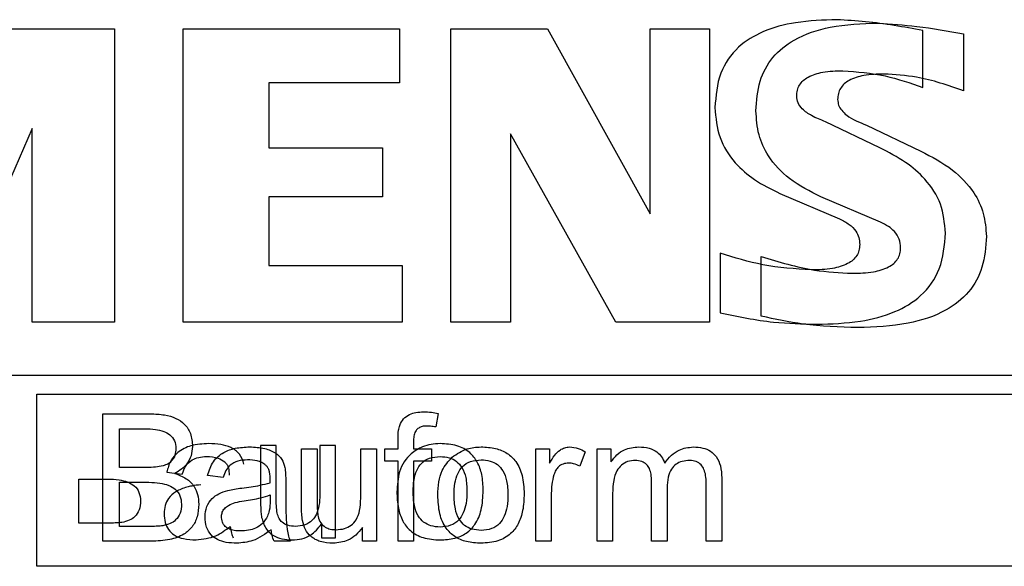
# Model space of a CAD drawing. Units: millimetres. Extents: x 28348 to 29098, y 2757 to 7305.
# Drawn here: x 28583 to 28599, y 3342 to 3351 of the extents above; entities that cross this region are included whole.
import ezdxf

# ---------------------------------------------------------------- set-up
doc = ezdxf.new("R2010")
doc.units = ezdxf.units.MM
doc.layers.get('0').update_dxf_attribs({"lineweight": 5})

msp = doc.modelspace()

# ---------------------------------------------------------------- linework, layer by layer
at = {"color": 7, "linetype": 'Continuous', "lineweight": 25}
for p, q in [((28583.339, 3350.517), (28584.979, 3350.517)), ((28584.979, 3350.517), (28584.979, 3345.824)), ((28586.074, 3345.824), (28586.074, 3350.517)), ((28586.074, 3350.517), (28589.535, 3350.517)), ((28589.535, 3350.517), (28589.535, 3349.65)), ((28590.361, 3345.824), (28590.361, 3350.517)), ((28590.361, 3350.517), (28591.905, 3350.517)), ((28591.905, 3350.517), (28593.545, 3347.559)), ((28593.545, 3350.517), (28594.499, 3350.517)), ((28593.545, 3347.559), (28593.545, 3350.517)), ((28594.499, 3350.517), (28594.499, 3345.824)), ((28597.907, 3349.577), (28597.907, 3350.489)), ((28598.562, 3350.436), (28598.562, 3349.524)), ((28589.535, 3349.65), (28587.445, 3349.65)), ((28587.445, 3349.65), (28587.445, 3348.612)), ((28597.221, 3348.612), (28596.353, 3349.03)), ((28583.661, 3348.919), (28582.288, 3345.781)), ((28583.661, 3345.824), (28583.661, 3348.919)), ((28597.008, 3348.977), (28597.876, 3348.559)), ((28592.998, 3345.824), (28591.315, 3348.835)), ((28591.315, 3348.835), (28591.315, 3345.824)), ((28587.445, 3348.612), (28589.267, 3348.612)), ((28589.267, 3348.612), (28589.267, 3347.829)), ((28589.267, 3347.829), (28587.445, 3347.829)), ((28587.445, 3347.829), (28587.445, 3346.734)), ((28595.624, 3347.882), (28596.578, 3347.475)), ((28597.233, 3347.422), (28596.279, 3347.829)), ((28594.67, 3346.928), (28594.67, 3345.974)), ((28595.325, 3345.921), (28595.325, 3346.875)), ((28587.445, 3346.734), (28589.578, 3346.734)), ((28589.578, 3346.734), (28589.578, 3345.824)), ((28584.979, 3345.824), (28583.661, 3345.824)), ((28589.578, 3345.824), (28586.074, 3345.824)), ((28591.315, 3345.824), (28590.361, 3345.824)), ((28594.499, 3345.824), (28592.998, 3345.824)), ((28622.084, 3344.974), (28545.084, 3344.974)), ((28583.734, 3341.924), (28583.734, 3344.674)), ((28583.734, 3344.674), (28622.084, 3344.674)), ((28584.791, 3342.324), (28584.791, 3344.361)), ((28584.791, 3344.361), (28585.552, 3344.361)), ((28590.155, 3344.368), (28590.118, 3344.151)), ((28585.06, 3343.504), (28585.06, 3344.123)), ((28585.06, 3344.123), (28585.465, 3344.123)), ((28587.316, 3343.853), (28587.316, 3342.939)), ((28587.565, 3343.853), (28587.316, 3343.853)), ((28587.565, 3343.036), (28587.565, 3343.853)), ((28588.263, 3343.853), (28588.263, 3343.064)), ((28588.512, 3343.853), (28588.263, 3343.853)), ((28588.512, 3342.377), (28588.512, 3343.853)), ((28589.514, 3343.8), (28589.514, 3343.956)), ((28589.762, 3343.936), (28589.762, 3343.8)), ((28587.971, 3342.886), (28587.971, 3343.8)), ((28587.971, 3343.8), (28588.22, 3343.8)), ((28588.22, 3343.8), (28588.22, 3342.983)), ((28588.918, 3343.011), (28588.918, 3343.8)), ((28588.918, 3343.8), (28589.167, 3343.8)), ((28589.167, 3343.8), (28589.167, 3342.324)), ((28589.302, 3343.604), (28589.302, 3343.8)), ((28589.302, 3343.8), (28589.514, 3343.8)), ((28589.762, 3343.8), (28590.048, 3343.8)), ((28590.048, 3343.8), (28590.048, 3343.604)), ((28591.717, 3342.324), (28591.717, 3343.8)), ((28591.717, 3343.8), (28591.939, 3343.8)), ((28591.939, 3343.8), (28591.939, 3343.574)), ((28592.51, 3343.752), (28592.423, 3343.524)), ((28592.698, 3342.324), (28592.698, 3343.8)), ((28592.698, 3343.8), (28592.92, 3343.8)), ((28592.92, 3343.8), (28592.92, 3343.591)), ((28585.499, 3343.504), (28585.06, 3343.504)), ((28589.514, 3343.604), (28589.302, 3343.604)), ((28589.514, 3342.324), (28589.514, 3343.604)), ((28590.048, 3343.604), (28589.762, 3343.604)), ((28589.762, 3343.604), (28589.762, 3342.324)), ((28585.813, 3343.43), (28586.062, 3343.398)), ((28586.717, 3343.345), (28586.468, 3343.377)), ((28584.405, 3342.615), (28584.405, 3343.318)), ((28584.405, 3343.318), (28584.874, 3343.318)), ((28585.06, 3342.562), (28585.06, 3343.266)), ((28585.06, 3343.266), (28585.529, 3343.266)), ((28587.467, 3343.26), (28587.468, 3343.326)), ((28587.717, 3343.275), (28587.717, 3342.942)), ((28593.571, 3342.324), (28593.571, 3343.282)), ((28594.444, 3342.324), (28594.444, 3343.252)), ((28594.693, 3343.336), (28594.693, 3342.324)), ((28587.468, 3343.065), (28587.467, 3342.973)), ((28591.965, 3343.095), (28591.965, 3342.324)), ((28592.946, 3343.089), (28592.946, 3342.324)), ((28593.82, 3343.18), (28593.82, 3342.324)), ((28584.913, 3342.615), (28584.405, 3342.615)), ((28585.568, 3342.562), (28585.06, 3342.562)), ((28588.29, 3342.596), (28588.29, 3342.377)), ((28588.945, 3342.324), (28588.945, 3342.544)), ((28585.566, 3342.324), (28584.791, 3342.324)), ((28587.791, 3342.324), (28587.532, 3342.324)), ((28588.29, 3342.377), (28588.512, 3342.377)), ((28589.167, 3342.324), (28588.945, 3342.324)), ((28589.762, 3342.324), (28589.514, 3342.324)), ((28591.965, 3342.324), (28591.717, 3342.324)), ((28592.946, 3342.324), (28592.698, 3342.324)), ((28593.82, 3342.324), (28593.571, 3342.324)), ((28594.693, 3342.324), (28594.444, 3342.324)), ((28622.084, 3341.924), (28583.734, 3341.924))]:
    msp.add_line(p, q, dxfattribs=at)
for points, knots in [([(28596.535, 3350.66), (28596.314, 3350.653), (28595.911, 3350.639), (28595.368, 3350.498), (28594.929, 3350.237), (28594.626, 3349.801), (28594.598, 3349.443), (28594.584, 3349.255)], [0, 0, 0, 0, 0.242919, 0.442699, 0.611133, 0.795214, 1, 1, 1, 1]), ([(28595.239, 3349.202), (28595.25, 3349.363), (28595.27, 3349.669), (28595.491, 3350.078), (28595.886, 3350.391), (28596.474, 3350.58), (28596.934, 3350.598), (28597.19, 3350.607)], [0, 0, 0, 0, 0.176161, 0.333548, 0.494971, 0.718744, 1, 1, 1, 1]), ([(28597.907, 3350.489), (28597.604, 3350.543), (28597.149, 3350.624), (28596.688, 3350.651), (28596.535, 3350.66)], [0, 0, 0, 0, 0.667498, 1, 1, 1, 1]), ([(28597.19, 3350.607), (28597.398, 3350.593), (28597.859, 3350.56), (28598.313, 3350.48), (28598.562, 3350.436)], [0, 0, 0, 0, 0.452333, 1, 1, 1, 1]), ([(28595.892, 3349.438), (28595.894, 3349.47), (28595.898, 3349.532), (28595.934, 3349.619), (28595.995, 3349.691), (28596.115, 3349.774), (28596.334, 3349.836), (28596.523, 3349.842), (28596.632, 3349.845)], [0, 0, 0, 0, 0.101902, 0.196962, 0.293149, 0.398177, 0.656094, 1, 1, 1, 1]), ([(28596.632, 3349.845), (28596.859, 3349.827), (28597.296, 3349.792), (28597.709, 3349.647), (28597.907, 3349.577)], [0, 0, 0, 0, 0.519673, 1, 1, 1, 1]), ([(28597.287, 3349.792), (28597.178, 3349.789), (28596.989, 3349.783), (28596.771, 3349.721), (28596.65, 3349.638), (28596.59, 3349.566), (28596.553, 3349.479), (28596.549, 3349.417), (28596.547, 3349.385)], [0, 0, 0, 0, 0.343906, 0.601823, 0.706851, 0.803038, 0.898098, 1, 1, 1, 1]), ([(28598.562, 3349.524), (28598.314, 3349.61), (28597.899, 3349.754), (28597.462, 3349.781), (28597.287, 3349.792)], [0, 0, 0, 0, 0.599402, 1, 1, 1, 1]), ([(28596.353, 3349.03), (28596.277, 3349.059), (28596.143, 3349.11), (28595.993, 3349.214), (28595.906, 3349.326), (28595.896, 3349.402), (28595.892, 3349.438)], [0, 0, 0, 0, 0.371041, 0.656027, 0.835761, 1, 1, 1, 1]), ([(28596.547, 3349.385), (28596.55, 3349.354), (28596.557, 3349.292), (28596.611, 3349.205), (28596.749, 3349.077), (28596.896, 3349.02), (28597.008, 3348.977)], [0, 0, 0, 0, 0.139389, 0.286999, 0.457825, 1, 1, 1, 1]), ([(28594.584, 3349.255), (28594.598, 3349.093), (28594.627, 3348.771), (28594.88, 3348.376), (28595.223, 3348.08), (28595.484, 3347.951), (28595.624, 3347.882)], [0, 0, 0, 0, 0.264027, 0.52274, 0.745601, 1, 1, 1, 1]), ([(28596.279, 3347.829), (28596.105, 3347.917), (28595.783, 3348.08), (28595.444, 3348.437), (28595.265, 3348.822), (28595.248, 3349.074), (28595.239, 3349.202)], [0, 0, 0, 0, 0.317425, 0.589087, 0.790513, 1, 1, 1, 1]), ([(28598.272, 3347.25), (28598.257, 3347.408), (28598.227, 3347.723), (28597.969, 3348.111), (28597.625, 3348.406), (28597.362, 3348.54), (28597.221, 3348.612)], [0, 0, 0, 0, 0.257173, 0.514941, 0.740633, 1, 1, 1, 1]), ([(28597.876, 3348.559), (28598.052, 3348.468), (28598.375, 3348.3), (28598.717, 3347.945), (28598.899, 3347.567), (28598.918, 3347.322), (28598.927, 3347.197)], [0, 0, 0, 0, 0.323424, 0.5972, 0.796375, 1, 1, 1, 1]), ([(28596.578, 3347.475), (28596.632, 3347.448), (28596.73, 3347.4), (28596.835, 3347.294), (28596.891, 3347.18), (28596.897, 3347.105), (28596.9, 3347.067)], [0, 0, 0, 0, 0.323332, 0.596349, 0.795366, 1, 1, 1, 1]), ([(28597.555, 3347.014), (28597.55, 3347.062), (28597.541, 3347.158), (28597.462, 3347.275), (28597.357, 3347.362), (28597.276, 3347.401), (28597.233, 3347.422)], [0, 0, 0, 0, 0.258214, 0.515434, 0.740603, 1, 1, 1, 1]), ([(28596.214, 3345.792), (28596.447, 3345.799), (28596.871, 3345.813), (28597.444, 3345.96), (28597.906, 3346.23), (28598.227, 3346.682), (28598.257, 3347.055), (28598.272, 3347.25)], [0, 0, 0, 0, 0.24443, 0.445236, 0.613958, 0.797163, 1, 1, 1, 1]), ([(28598.927, 3347.197), (28598.916, 3347.03), (28598.894, 3346.712), (28598.66, 3346.287), (28598.243, 3345.963), (28597.624, 3345.767), (28597.139, 3345.749), (28596.869, 3345.739)], [0, 0, 0, 0, 0.174457, 0.330852, 0.492234, 0.71701, 1, 1, 1, 1]), ([(28596.9, 3347.067), (28596.898, 3347.035), (28596.893, 3346.972), (28596.855, 3346.886), (28596.792, 3346.813), (28596.665, 3346.731), (28596.438, 3346.669), (28596.241, 3346.663), (28596.128, 3346.66)], [0, 0, 0, 0, 0.098953, 0.191812, 0.286821, 0.391715, 0.651838, 1, 1, 1, 1]), ([(28596.783, 3346.607), (28596.896, 3346.61), (28597.093, 3346.616), (28597.32, 3346.678), (28597.447, 3346.76), (28597.51, 3346.833), (28597.549, 3346.92), (28597.553, 3346.982), (28597.555, 3347.014)], [0, 0, 0, 0, 0.348162, 0.608285, 0.713179, 0.808188, 0.901047, 1, 1, 1, 1]), ([(28596.128, 3346.66), (28595.866, 3346.677), (28595.369, 3346.71), (28594.894, 3346.858), (28594.67, 3346.928)], [0, 0, 0, 0, 0.52723, 1, 1, 1, 1]), ([(28595.325, 3346.875), (28595.607, 3346.789), (28596.083, 3346.644), (28596.58, 3346.618), (28596.783, 3346.607)], [0, 0, 0, 0, 0.592013, 1, 1, 1, 1]), ([(28594.67, 3345.974), (28594.953, 3345.916), (28595.462, 3345.81), (28595.982, 3345.798), (28596.214, 3345.792)], [0, 0, 0, 0, 0.555387, 1, 1, 1, 1]), ([(28596.869, 3345.739), (28596.575, 3345.748), (28596.055, 3345.764), (28595.546, 3345.874), (28595.325, 3345.921)], [0, 0, 0, 0, 0.5641877, 1, 1, 1, 1]), ([(28585.552, 3344.361), (28585.628, 3344.358), (28585.768, 3344.353), (28585.956, 3344.3), (28586.108, 3344.202), (28586.211, 3344.041), (28586.22, 3343.91), (28586.225, 3343.84)], [0, 0, 0, 0, 0.236115, 0.431308, 0.598522, 0.786579, 1, 1, 1, 1]), ([(28589.54, 3344.176), (28589.558, 3344.213), (28589.594, 3344.286), (28589.693, 3344.354), (28589.805, 3344.388), (28589.881, 3344.391), (28589.922, 3344.393)], [0, 0, 0, 0, 0.259562, 0.515213, 0.739592, 1, 1, 1, 1]), ([(28589.922, 3344.393), (28589.964, 3344.391), (28590.042, 3344.388), (28590.119, 3344.374), (28590.155, 3344.368)], [0, 0, 0, 0, 0.533917, 1, 1, 1, 1]), ([(28589.514, 3343.956), (28589.514, 3344.004), (28589.514, 3344.078), (28589.533, 3344.15), (28589.54, 3344.176)], [0, 0, 0, 0, 0.639579, 1, 1, 1, 1]), ([(28589.971, 3344.165), (28589.947, 3344.164), (28589.903, 3344.162), (28589.843, 3344.137), (28589.796, 3344.091), (28589.767, 3344.021), (28589.764, 3343.966), (28589.762, 3343.936)], [0, 0, 0, 0, 0.20029, 0.37226, 0.534974, 0.744392, 1, 1, 1, 1]), ([(28590.118, 3344.151), (28590.09, 3344.156), (28590.041, 3344.163), (28589.992, 3344.165), (28589.971, 3344.165)], [0, 0, 0, 0, 0.575874, 1, 1, 1, 1]), ([(28585.465, 3344.123), (28585.521, 3344.121), (28585.623, 3344.118), (28585.76, 3344.087), (28585.87, 3344.03), (28585.949, 3343.933), (28585.956, 3343.851), (28585.96, 3343.808)], [0, 0, 0, 0, 0.254173, 0.461649, 0.632366, 0.809994, 1, 1, 1, 1]), ([(28586.485, 3343.885), (28586.389, 3343.88), (28586.214, 3343.871), (28585.998, 3343.766), (28585.865, 3343.609), (28585.831, 3343.491), (28585.813, 3343.43)], [0, 0, 0, 0, 0.323223, 0.588569, 0.78574, 1, 1, 1, 1]), ([(28586.225, 3343.84), (28586.221, 3343.789), (28586.213, 3343.689), (28586.146, 3343.564), (28586.052, 3343.471), (28585.979, 3343.43), (28585.941, 3343.408)], [0, 0, 0, 0, 0.279711, 0.543413, 0.760208, 1, 1, 1, 1]), ([(28586.468, 3343.377), (28586.492, 3343.454), (28586.538, 3343.603), (28586.713, 3343.751), (28586.92, 3343.822), (28587.063, 3343.828), (28587.14, 3343.832)], [0, 0, 0, 0, 0.268111, 0.519523, 0.739608, 1, 1, 1, 1]), ([(28587.049, 3343.558), (28587.03, 3343.614), (28586.992, 3343.726), (28586.844, 3343.829), (28586.671, 3343.878), (28586.551, 3343.882), (28586.485, 3343.885)], [0, 0, 0, 0, 0.244939, 0.491942, 0.721693, 1, 1, 1, 1]), ([(28587.14, 3343.832), (28587.222, 3343.828), (28587.368, 3343.822), (28587.549, 3343.75), (28587.663, 3343.637), (28587.69, 3343.549), (28587.704, 3343.505)], [0, 0, 0, 0, 0.344697, 0.616742, 0.805234, 1, 1, 1, 1]), ([(28590.187, 3343.885), (28590.09, 3343.877), (28589.92, 3343.863), (28589.782, 3343.764), (28589.723, 3343.721)], [0, 0, 0, 0, 0.569659, 1, 1, 1, 1]), ([(28590.876, 3343.136), (28590.873, 3343.221), (28590.866, 3343.377), (28590.794, 3343.589), (28590.66, 3343.76), (28590.447, 3343.87), (28590.278, 3343.879), (28590.187, 3343.885)], [0, 0, 0, 0, 0.2189328, 0.4027813, 0.5674386, 0.7656915, 1, 1, 1, 1]), ([(28590.378, 3343.668), (28590.455, 3343.721), (28590.596, 3343.817), (28590.765, 3343.827), (28590.842, 3343.832)], [0, 0, 0, 0, 0.546413, 1, 1, 1, 1]), ([(28590.842, 3343.832), (28590.92, 3343.828), (28591.066, 3343.82), (28591.264, 3343.74), (28591.42, 3343.591), (28591.518, 3343.361), (28591.527, 3343.181), (28591.532, 3343.083)], [0, 0, 0, 0, 0.201959, 0.374973, 0.537827, 0.746245, 1, 1, 1, 1]), ([(28591.939, 3343.574), (28591.964, 3343.617), (28592.01, 3343.694), (28592.094, 3343.778), (28592.177, 3343.824), (28592.23, 3343.829), (28592.256, 3343.832)], [0, 0, 0, 0, 0.3468696, 0.629212, 0.8198619, 1, 1, 1, 1]), ([(28592.256, 3343.832), (28592.304, 3343.827), (28592.394, 3343.818), (28592.474, 3343.773), (28592.51, 3343.752)], [0, 0, 0, 0, 0.533751, 1, 1, 1, 1]), ([(28592.92, 3343.591), (28592.95, 3343.632), (28593.008, 3343.711), (28593.159, 3343.811), (28593.286, 3343.824), (28593.366, 3343.832)], [0, 0, 0, 0, 0.28597, 0.554944, 1, 1, 1, 1]), ([(28593.366, 3343.832), (28593.421, 3343.829), (28593.523, 3343.823), (28593.651, 3343.764), (28593.737, 3343.676), (28593.766, 3343.608), (28593.781, 3343.573)], [0, 0, 0, 0, 0.313703, 0.581534, 0.783772, 1, 1, 1, 1]), ([(28593.781, 3343.573), (28593.814, 3343.617), (28593.878, 3343.7), (28594.03, 3343.807), (28594.159, 3343.823), (28594.237, 3343.832)], [0, 0, 0, 0, 0.300648, 0.573943, 1, 1, 1, 1]), ([(28594.237, 3343.832), (28594.289, 3343.829), (28594.385, 3343.824), (28594.516, 3343.771), (28594.619, 3343.673), (28594.684, 3343.52), (28594.69, 3343.401), (28594.693, 3343.336)], [0, 0, 0, 0, 0.2018049, 0.3747221, 0.5375631, 0.7460734, 1, 1, 1, 1]), ([(28585.96, 3343.808), (28585.958, 3343.771), (28585.953, 3343.7), (28585.904, 3343.614), (28585.834, 3343.557), (28585.782, 3343.538), (28585.754, 3343.527)], [0, 0, 0, 0, 0.296228, 0.557715, 0.766694, 1, 1, 1, 1]), ([(28586.062, 3343.398), (28586.078, 3343.445), (28586.109, 3343.535), (28586.21, 3343.627), (28586.329, 3343.672), (28586.409, 3343.676), (28586.452, 3343.678)], [0, 0, 0, 0, 0.282974, 0.539658, 0.753832, 1, 1, 1, 1]), ([(28586.452, 3343.678), (28586.516, 3343.676), (28586.621, 3343.672), (28586.707, 3343.616), (28586.741, 3343.594)], [0, 0, 0, 0, 0.611087, 1, 1, 1, 1]), ([(28589.723, 3343.721), (28589.684, 3343.681), (28589.603, 3343.598), (28589.512, 3343.39), (28589.502, 3343.223), (28589.495, 3343.115)], [0, 0, 0, 0, 0.251731, 0.516586, 1, 1, 1, 1]), ([(28589.755, 3343.115), (28589.757, 3343.179), (28589.761, 3343.296), (28589.805, 3343.453), (28589.886, 3343.58), (28590.02, 3343.667), (28590.129, 3343.674), (28590.187, 3343.678)], [0, 0, 0, 0, 0.236938, 0.432684, 0.60004, 0.787613, 1, 1, 1, 1]), ([(28590.15, 3343.062), (28590.154, 3343.133), (28590.16, 3343.266), (28590.218, 3343.485), (28590.319, 3343.6), (28590.378, 3343.668)], [0, 0, 0, 0, 0.320417, 0.601451, 1, 1, 1, 1]), ([(28590.187, 3343.678), (28590.236, 3343.675), (28590.329, 3343.67), (28590.454, 3343.608), (28590.55, 3343.496), (28590.609, 3343.328), (28590.614, 3343.197), (28590.617, 3343.124)], [0, 0, 0, 0, 0.184055, 0.346104, 0.507804, 0.726907, 1, 1, 1, 1]), ([(28585.754, 3343.527), (28585.715, 3343.52), (28585.63, 3343.504), (28585.544, 3343.504), (28585.499, 3343.504)], [0, 0, 0, 0, 0.465851, 1, 1, 1, 1]), ([(28587.107, 3343.625), (28587.053, 3343.622), (28586.954, 3343.616), (28586.831, 3343.55), (28586.753, 3343.455), (28586.729, 3343.383), (28586.717, 3343.345)], [0, 0, 0, 0, 0.30654, 0.569137, 0.773577, 1, 1, 1, 1]), ([(28586.741, 3343.594), (28586.754, 3343.58), (28586.78, 3343.552), (28586.808, 3343.477), (28586.811, 3343.418), (28586.813, 3343.378)], [0, 0, 0, 0, 0.233782, 0.494927, 1, 1, 1, 1]), ([(28587.396, 3343.541), (28587.376, 3343.555), (28587.334, 3343.586), (28587.236, 3343.619), (28587.158, 3343.623), (28587.107, 3343.625)], [0, 0, 0, 0, 0.241433, 0.506885, 1, 1, 1, 1]), ([(28587.468, 3343.326), (28587.465, 3343.374), (28587.462, 3343.439), (28587.427, 3343.509), (28587.406, 3343.531), (28587.396, 3343.541)], [0, 0, 0, 0, 0.620635, 0.817342, 1, 1, 1, 1]), ([(28587.704, 3343.505), (28587.708, 3343.47), (28587.717, 3343.394), (28587.717, 3343.317), (28587.717, 3343.275)], [0, 0, 0, 0, 0.451703, 1, 1, 1, 1]), ([(28590.41, 3343.063), (28590.412, 3343.126), (28590.416, 3343.243), (28590.46, 3343.4), (28590.541, 3343.527), (28590.675, 3343.614), (28590.784, 3343.621), (28590.842, 3343.625)], [0, 0, 0, 0, 0.236938, 0.432684, 0.60004, 0.787613, 1, 1, 1, 1]), ([(28590.842, 3343.625), (28590.891, 3343.622), (28590.984, 3343.617), (28591.109, 3343.555), (28591.205, 3343.443), (28591.264, 3343.275), (28591.269, 3343.144), (28591.272, 3343.071)], [0, 0, 0, 0, 0.184055, 0.346104, 0.507804, 0.726907, 1, 1, 1, 1]), ([(28592.243, 3343.573), (28592.213, 3343.57), (28592.154, 3343.566), (28592.082, 3343.521), (28592.034, 3343.458), (28592.017, 3343.411), (28592.007, 3343.387)], [0, 0, 0, 0, 0.281149, 0.539614, 0.754889, 1, 1, 1, 1]), ([(28592.423, 3343.524), (28592.39, 3343.539), (28592.333, 3343.567), (28592.27, 3343.571), (28592.243, 3343.573)], [0, 0, 0, 0, 0.575582, 1, 1, 1, 1]), ([(28593.311, 3343.615), (28593.269, 3343.612), (28593.189, 3343.606), (28593.083, 3343.546), (28593.002, 3343.44), (28592.953, 3343.281), (28592.949, 3343.158), (28592.946, 3343.089)], [0, 0, 0, 0, 0.172006, 0.326984, 0.488318, 0.714534, 1, 1, 1, 1]), ([(28593.571, 3343.282), (28593.57, 3343.319), (28593.567, 3343.388), (28593.541, 3343.482), (28593.491, 3343.557), (28593.411, 3343.608), (28593.345, 3343.612), (28593.311, 3343.615)], [0, 0, 0, 0, 0.2352286, 0.4298285, 0.5968921, 0.7854701, 1, 1, 1, 1]), ([(28594.181, 3343.615), (28594.14, 3343.613), (28594.063, 3343.608), (28593.958, 3343.56), (28593.877, 3343.473), (28593.827, 3343.341), (28593.822, 3343.237), (28593.82, 3343.18)], [0, 0, 0, 0, 0.19131, 0.35774, 0.519817, 0.734603, 1, 1, 1, 1]), ([(28594.444, 3343.252), (28594.443, 3343.294), (28594.44, 3343.368), (28594.414, 3343.469), (28594.365, 3343.551), (28594.283, 3343.607), (28594.216, 3343.612), (28594.181, 3343.615)], [0, 0, 0, 0, 0.242256, 0.441587, 0.609897, 0.794363, 1, 1, 1, 1]), ([(28585.941, 3343.408), (28586.005, 3343.385), (28586.126, 3343.341), (28586.252, 3343.214), (28586.316, 3343.066), (28586.322, 3342.967), (28586.325, 3342.915)], [0, 0, 0, 0, 0.300378, 0.56262, 0.76984, 1, 1, 1, 1]), ([(28592.007, 3343.387), (28591.994, 3343.335), (28591.969, 3343.239), (28591.967, 3343.14), (28591.965, 3343.095)], [0, 0, 0, 0, 0.5440167, 1, 1, 1, 1]), ([(28584.874, 3343.318), (28584.933, 3343.317), (28585.04, 3343.313), (28585.185, 3343.278), (28585.301, 3343.214), (28585.383, 3343.105), (28585.391, 3343.014), (28585.395, 3342.967)], [0, 0, 0, 0, 0.2488, 0.452585, 0.622172, 0.802858, 1, 1, 1, 1]), ([(28585.529, 3343.266), (28585.588, 3343.264), (28585.695, 3343.26), (28585.84, 3343.225), (28585.956, 3343.161), (28586.038, 3343.052), (28586.046, 3342.961), (28586.05, 3342.914)], [0, 0, 0, 0, 0.2488, 0.452585, 0.622172, 0.802858, 1, 1, 1, 1]), ([(28586.134, 3343.19), (28586.074, 3343.169), (28585.962, 3343.132), (28585.841, 3343.024), (28585.779, 3342.896), (28585.774, 3342.811), (28585.771, 3342.767)], [0, 0, 0, 0, 0.313845, 0.578951, 0.780508, 1, 1, 1, 1]), ([(28586.36, 3343.227), (28586.311, 3343.221), (28586.235, 3343.212), (28586.161, 3343.196), (28586.134, 3343.19)], [0, 0, 0, 0, 0.640538, 1, 1, 1, 1]), ([(28587.015, 3343.174), (28587.113, 3343.186), (28587.266, 3343.204), (28587.414, 3343.246), (28587.467, 3343.26)], [0, 0, 0, 0, 0.643446, 1, 1, 1, 1]), ([(28586.426, 3342.714), (28586.43, 3342.77), (28586.439, 3342.878), (28586.529, 3343.007), (28586.65, 3343.092), (28586.741, 3343.121), (28586.789, 3343.137)], [0, 0, 0, 0, 0.274813, 0.530161, 0.747792, 1, 1, 1, 1]), ([(28586.789, 3343.137), (28586.825, 3343.144), (28586.9, 3343.16), (28586.975, 3343.17), (28587.015, 3343.174)], [0, 0, 0, 0, 0.479344, 1, 1, 1, 1]), ([(28587.05, 3342.97), (28587.14, 3342.983), (28587.282, 3343.004), (28587.419, 3343.048), (28587.468, 3343.065)], [0, 0, 0, 0, 0.6355927, 1, 1, 1, 1]), ([(28587.58, 3342.773), (28587.575, 3342.811), (28587.564, 3342.899), (28587.564, 3342.987), (28587.565, 3343.036)], [0, 0, 0, 0, 0.441924, 1, 1, 1, 1]), ([(28588.263, 3343.064), (28588.261, 3343.007), (28588.257, 3342.903), (28588.217, 3342.762), (28588.143, 3342.649), (28588.021, 3342.572), (28587.922, 3342.565), (28587.87, 3342.562)], [0, 0, 0, 0, 0.2349873, 0.4294256, 0.5964487, 0.7851687, 1, 1, 1, 1]), ([(28589.495, 3343.115), (28589.499, 3343.027), (28589.506, 3342.867), (28589.577, 3342.649), (28589.711, 3342.474), (28589.925, 3342.36), (28590.095, 3342.35), (28590.187, 3342.345)], [0, 0, 0, 0, 0.221512, 0.40704, 0.572033, 0.768746, 1, 1, 1, 1]), ([(28590.187, 3342.551), (28590.137, 3342.554), (28590.044, 3342.56), (28589.918, 3342.623), (28589.822, 3342.737), (28589.763, 3342.908), (28589.758, 3343.041), (28589.755, 3343.115)], [0, 0, 0, 0, 0.1825613, 0.3437198, 0.5053561, 0.7253454, 1, 1, 1, 1]), ([(28590.842, 3342.292), (28590.763, 3342.296), (28590.616, 3342.304), (28590.418, 3342.387), (28590.261, 3342.54), (28590.164, 3342.776), (28590.155, 3342.96), (28590.15, 3343.062)], [0, 0, 0, 0, 0.199291, 0.370639, 0.533274, 0.743289, 1, 1, 1, 1]), ([(28590.187, 3342.345), (28590.265, 3342.349), (28590.412, 3342.357), (28590.611, 3342.443), (28590.767, 3342.601), (28590.863, 3342.842), (28590.872, 3343.031), (28590.876, 3343.136)], [0, 0, 0, 0, 0.196293, 0.365782, 0.528189, 0.739998, 1, 1, 1, 1]), ([(28590.617, 3343.124), (28590.615, 3343.059), (28590.611, 3342.94), (28590.567, 3342.781), (28590.487, 3342.651), (28590.353, 3342.563), (28590.244, 3342.555), (28590.187, 3342.551)], [0, 0, 0, 0, 0.238851, 0.435883, 0.603573, 0.790026, 1, 1, 1, 1]), ([(28590.842, 3342.498), (28590.792, 3342.501), (28590.699, 3342.507), (28590.574, 3342.57), (28590.477, 3342.684), (28590.418, 3342.855), (28590.413, 3342.988), (28590.41, 3343.063)], [0, 0, 0, 0, 0.1825613, 0.3437198, 0.5053561, 0.7253454, 1, 1, 1, 1]), ([(28591.532, 3343.083), (28591.528, 3342.993), (28591.521, 3342.828), (28591.45, 3342.605), (28591.317, 3342.426), (28591.103, 3342.308), (28590.933, 3342.297), (28590.842, 3342.292)], [0, 0, 0, 0, 0.224382, 0.411791, 0.577178, 0.77218, 1, 1, 1, 1]), ([(28591.272, 3343.071), (28591.27, 3343.006), (28591.266, 3342.888), (28591.222, 3342.728), (28591.142, 3342.599), (28591.008, 3342.51), (28590.899, 3342.502), (28590.842, 3342.498)], [0, 0, 0, 0, 0.238851, 0.435883, 0.603573, 0.790026, 1, 1, 1, 1]), ([(28585.395, 3342.967), (28585.392, 3342.918), (28585.385, 3342.826), (28585.312, 3342.716), (28585.21, 3342.651), (28585.136, 3342.634), (28585.096, 3342.624)], [0, 0, 0, 0, 0.289994, 0.544926, 0.755633, 1, 1, 1, 1]), ([(28586.325, 3342.915), (28586.321, 3342.847), (28586.313, 3342.72), (28586.229, 3342.548), (28586.076, 3342.416), (28585.845, 3342.335), (28585.665, 3342.328), (28585.566, 3342.324)], [0, 0, 0, 0, 0.184268, 0.346445, 0.508154, 0.72713, 1, 1, 1, 1]), ([(28586.05, 3342.914), (28586.047, 3342.865), (28586.04, 3342.773), (28585.967, 3342.663), (28585.865, 3342.598), (28585.791, 3342.581), (28585.751, 3342.572)], [0, 0, 0, 0, 0.289994, 0.544926, 0.755633, 1, 1, 1, 1]), ([(28586.69, 3342.721), (28586.693, 3342.744), (28586.697, 3342.791), (28586.74, 3342.854), (28586.811, 3342.907), (28586.918, 3342.948), (28587.003, 3342.962), (28587.05, 3342.97)], [0, 0, 0, 0, 0.146952, 0.29295, 0.458704, 0.698827, 1, 1, 1, 1]), ([(28587.316, 3342.939), (28587.316, 3342.888), (28587.316, 3342.81), (28587.327, 3342.733), (28587.331, 3342.706)], [0, 0, 0, 0, 0.64922, 1, 1, 1, 1]), ([(28587.467, 3342.973), (28587.466, 3342.919), (28587.465, 3342.833), (28587.436, 3342.753), (28587.426, 3342.724)], [0, 0, 0, 0, 0.629301, 1, 1, 1, 1]), ([(28587.717, 3342.942), (28587.719, 3342.799), (28587.722, 3342.618), (28587.756, 3342.411), (28587.78, 3342.35), (28587.791, 3342.324)], [0, 0, 0, 0, 0.684811, 0.865692, 1, 1, 1, 1]), ([(28587.986, 3342.653), (28587.981, 3342.689), (28587.971, 3342.767), (28587.971, 3342.845), (28587.971, 3342.886)], [0, 0, 0, 0, 0.47052, 1, 1, 1, 1]), ([(28588.22, 3342.983), (28588.219, 3342.923), (28588.219, 3342.835), (28588.231, 3342.748), (28588.235, 3342.72)], [0, 0, 0, 0, 0.677816, 1, 1, 1, 1]), ([(28588.525, 3342.509), (28588.57, 3342.512), (28588.654, 3342.517), (28588.769, 3342.573), (28588.857, 3342.674), (28588.911, 3342.826), (28588.915, 3342.945), (28588.918, 3343.011)], [0, 0, 0, 0, 0.1849441, 0.3475254, 0.5092645, 0.7278399, 1, 1, 1, 1]), ([(28585.771, 3342.767), (28585.773, 3342.718), (28585.779, 3342.628), (28585.835, 3342.506), (28585.937, 3342.411), (28586.093, 3342.353), (28586.214, 3342.348), (28586.282, 3342.345)], [0, 0, 0, 0, 0.19049, 0.356421, 0.518449, 0.733724, 1, 1, 1, 1]), ([(28586.937, 3342.292), (28586.879, 3342.294), (28586.773, 3342.298), (28586.629, 3342.341), (28586.513, 3342.422), (28586.436, 3342.553), (28586.429, 3342.658), (28586.426, 3342.714)], [0, 0, 0, 0, 0.229856, 0.420876, 0.587072, 0.778822, 1, 1, 1, 1]), ([(28586.994, 3342.488), (28586.96, 3342.489), (28586.897, 3342.491), (28586.812, 3342.515), (28586.743, 3342.559), (28586.697, 3342.631), (28586.693, 3342.69), (28586.69, 3342.721)], [0, 0, 0, 0, 0.237012, 0.432808, 0.600176, 0.787706, 1, 1, 1, 1]), ([(28587.426, 3342.724), (28587.401, 3342.683), (28587.354, 3342.604), (28587.241, 3342.531), (28587.119, 3342.493), (28587.037, 3342.49), (28586.994, 3342.488)], [0, 0, 0, 0, 0.268039, 0.529, 0.750453, 1, 1, 1, 1]), ([(28587.87, 3342.562), (28587.829, 3342.564), (28587.755, 3342.569), (28587.663, 3342.618), (28587.605, 3342.69), (28587.589, 3342.744), (28587.58, 3342.773)], [0, 0, 0, 0, 0.307978, 0.57018, 0.77387, 1, 1, 1, 1]), ([(28588.235, 3342.72), (28588.246, 3342.684), (28588.268, 3342.617), (28588.343, 3342.547), (28588.432, 3342.513), (28588.493, 3342.51), (28588.525, 3342.509)], [0, 0, 0, 0, 0.282479, 0.538258, 0.752515, 1, 1, 1, 1]), ([(28585.096, 3342.624), (28585.068, 3342.621), (28585.007, 3342.615), (28584.946, 3342.615), (28584.913, 3342.615)], [0, 0, 0, 0, 0.45656, 1, 1, 1, 1]), ([(28585.751, 3342.572), (28585.723, 3342.568), (28585.662, 3342.562), (28585.601, 3342.562), (28585.568, 3342.562)], [0, 0, 0, 0, 0.45656, 1, 1, 1, 1]), ([(28586.282, 3342.345), (28586.391, 3342.358), (28586.594, 3342.381), (28586.755, 3342.505), (28586.829, 3342.562)], [0, 0, 0, 0, 0.542427, 1, 1, 1, 1]), ([(28586.829, 3342.562), (28586.834, 3342.524), (28586.842, 3342.461), (28586.867, 3342.401), (28586.877, 3342.377)], [0, 0, 0, 0, 0.5843381, 1, 1, 1, 1]), ([(28587.331, 3342.706), (28587.349, 3342.645), (28587.382, 3342.529), (28587.508, 3342.41), (28587.661, 3342.353), (28587.765, 3342.347), (28587.821, 3342.345)], [0, 0, 0, 0, 0.280057, 0.533633, 0.748658, 1, 1, 1, 1]), ([(28587.821, 3342.345), (28587.873, 3342.348), (28587.976, 3342.355), (28588.15, 3342.43), (28588.236, 3342.532), (28588.29, 3342.596)], [0, 0, 0, 0, 0.284762, 0.554337, 1, 1, 1, 1]), ([(28588.476, 3342.292), (28588.406, 3342.296), (28588.277, 3342.303), (28588.12, 3342.388), (28588.024, 3342.512), (28587.999, 3342.604), (28587.986, 3342.653)], [0, 0, 0, 0, 0.312312, 0.57408, 0.775647, 1, 1, 1, 1]), ([(28587.484, 3342.509), (28587.39, 3342.439), (28587.225, 3342.318), (28587.023, 3342.3), (28586.937, 3342.292)], [0, 0, 0, 0, 0.57364, 1, 1, 1, 1]), ([(28587.532, 3342.324), (28587.519, 3342.356), (28587.496, 3342.416), (28587.488, 3342.479), (28587.484, 3342.509)], [0, 0, 0, 0, 0.534818, 1, 1, 1, 1]), ([(28588.945, 3342.544), (28588.911, 3342.501), (28588.847, 3342.419), (28588.689, 3342.314), (28588.557, 3342.301), (28588.476, 3342.292)], [0, 0, 0, 0, 0.291573, 0.562783, 1, 1, 1, 1])]:
    msp.add_open_spline(points, degree=3, knots=knots, dxfattribs=at)

doc.saveas('drawing.dxf')
